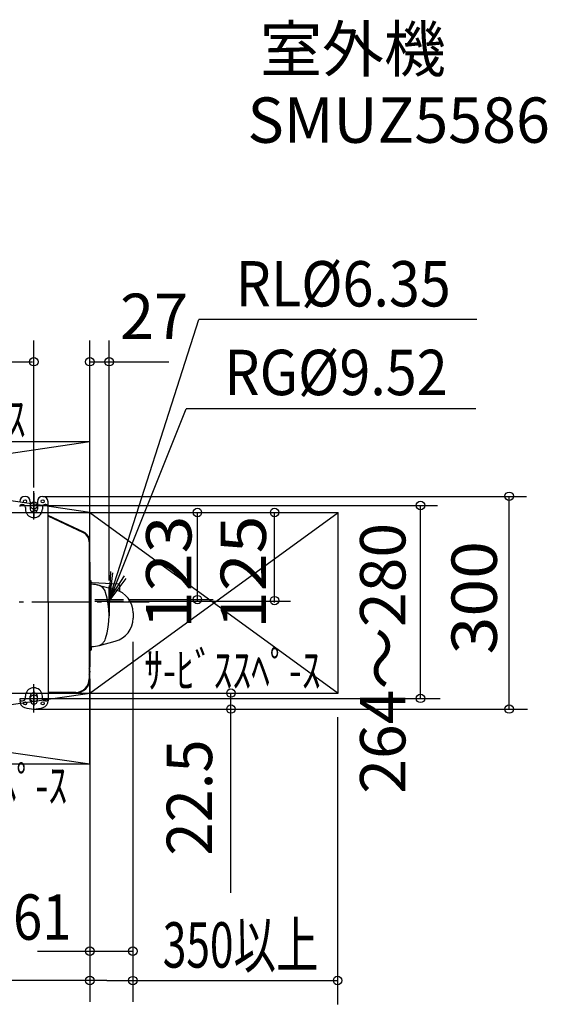
# Model space of a CAD drawing. Extents: x -1141 to 974, y -568 to 821.
# Drawn here: x 230 to 974, y -568 to 821 of the extents above; entities that cross this region are included whole.
import ezdxf
from ezdxf.enums import TextEntityAlignment as Align

# ---------------------------------------------------------------- set-up
doc = ezdxf.new("R2010")
doc.units = 0
doc.header["$LTSCALE"] = 20
doc.header["$MEASUREMENT"] = 0
doc.linetypes.add('DASHDOT', pattern=[5.5, 4, -0.6, 0.3, -0.6])
doc.linetypes.add('DASHED', pattern=[0.75, 0.5, -0.25])
for name, color, linetype in [('BASIS', 6, 'CONTINUOUS'), ('DETAIL', 5, 'CONTINUOUS'), ('ETC', 83, 'CONTINUOUS'), ('FIX', 253, 'CONTINUOUS'), ('NOTE', 4, 'CONTINUOUS'), ('OUTLINE', 3, 'CONTINUOUS'), ('SERVICE_SPACE', 2, 'CONTINUOUS'), ('SIZE', 32, 'CONTINUOUS')]:
    doc.layers.add(name, color=color, linetype=linetype)
doc.styles.get("Standard").update_dxf_attribs({"font": 'SIMPLEX', "width": 0.9, "bigfont": 'BIGFONT'})
doc.styles.add('STANDARD1', font='MONOTXT', dxfattribs={"bigfont": 'BIGFONT'})

msp = doc.modelspace()

# ---------------------------------------------------------------- linework, layer by layer
at = {"layer": 'BASIS', "linetype": 'DASHDOT', "lineweight": -3}
for p, q in [((250, 153.3), (250, 119)), ((233.1, 136.1), (266.9, 136.1)), ((239.3, -136.1), (260.7, -136.1)), ((250, -125.6), (250, -146.7))]:
    msp.add_line(p, q, dxfattribs=at)
at = {"layer": 'BASIS', "linetype": 'DASHDOT'}
msp.add_line((-412.8, 0), (412.8, 0), dxfattribs=at)
at = {"layer": 'DETAIL', "linetype": 'Continuous', "lineweight": -3}
for p, q in [((245, 141.4), (245, 130.9)), ((255, 141.4), (255, 130.9)), ((270, 0), (270, 141.4)), ((233, 137.4), (234, 137.4)), ((238, 133.4), (238, 130.9)), ((247.3, 126.7), (252.7, 126.7)), ((247.8, 126.4), (252.2, 126.4)), ((262, 133.4), (262, 130.9)), ((267, 137.4), (266, 137.4)), ((320.3, 98.5), (270, 121.9)), ((319.9, 97.6), (270, 120.8)), ((328, 84.9), (328, -108.6)), ((329, 56), (329, 84.9)), ((329, 56), (329, 11.3)), ((330.5, 29.9), (329, 29.9)), ((331, -65.1), (331, 29.4)), ((369.9, 24.9), (332.3, 26.8)), ((342.7, 23.2), (364.8, 17.3)), ((370.8, 23.9), (370.8, 15.6)), ((270, 0), (270, -139.4)), ((328.3, 3.6), (328, 3.6)), ((328, 3.6), (328, -5.8)), ((328.3, 3.6), (328.3, -5.8)), ((329, 11.3), (329, 2.9)), ((328.3, -5.8), (328, -5.8)), ((329, -5.1), (329, -91.6)), ((390, -15.6), (390, -22.7)), ((342.7, -61.4), (364.8, -55.5)), ((330.5, -68.1), (329, -68.1)), ((331, -63.6), (331, -67.6)), ((329, -108.6), (329, -105.6)), ((238, -135.6), (238, -133.1)), ((245, -139.1), (245, -133.1)), ((255, -139.1), (255, -133.1)), ((262, -135.6), (262, -133.1)), ((309, -127.6), (270, -127.6)), ((309, -128.6), (270, -128.6)), ((233, -139.6), (234, -139.6)), ((267, -139.6), (266, -139.6))]:
    msp.add_line(p, q, dxfattribs=at)
at = {"layer": 'DETAIL', "linetype": 'DASHED', "lineweight": -3}
msp.add_line((331, -2.9), (331, 10), dxfattribs=at)
at = {"layer": 'DETAIL', "linetype": 'Continuous', "lineweight": -3}
for centre in [(237.5, 141.9), (262.5, 141.9), (237.5, -143.1), (262.5, -143.1)]:
    msp.add_circle(centre, 2.25, dxfattribs=at)
for centre, radius, start, end in [((237.5, 141.4), 7.5, 0, 180), ((262.5, 141.4), 7.5, 0, 180), ((233, 134.4), 3, 90, 180), ((234, 133.4), 4, 0, 90), ((250, 130.9), 12, 180, 202.0243), ((250, 130.9), 12, 202.0243, 360), ((250, 130.9), 5, 180, 0), ((252, 122.8), 6.12, 67.4389, 140.1672), ((266, 133.4), 4, 90, 180), ((267, 134.4), 3, 0, 90), ((314, 84.9), 14, 0, 65), ((314, 84.9), 15, 0, 65), ((330.5, 29.4), 0.5, 0, 90), ((331.5, 27.4), 0.5, 180, 268.0546), ((331.5, 25.4), 0.5, 180, 268), ((329.7, -25.1), 52, 87.1002, 88), ((329.7, -25.1), 50, 75, 88), ((336.9, 9.2), 15, 16.6681, 78.2295), ((356, -15.6), 34, 0, 75), ((369.8, 23.9), 1, 0, 87.1002), ((371.8, 15.6), 1, 180, 243.1646), ((324.4, -1.1), 6.12, 309.8328, 50.1672), ((242.4, -19.1), 113.6, 343.3319, 16.6681), ((356, -22.7), 34, 285, 0), ((336.9, -47.4), 15, 281.7705, 343.3319), ((330.5, -67.6), 0.5, 270, 0), ((331.5, -63.6), 0.5, 92, 180), ((329.7, -13.1), 50, 272, 285), ((328, -91.6), 1, 270, 0), ((323.4, -98.6), 6.12, 319.0184, 40.9816), ((309, -108.6), 20, 270, 0), ((309, -108.6), 19, 270, 0), ((328, -105.6), 1, 0, 90), ((250, -133.1), 12, 360, 157.9757), ((233, -136.6), 3, 180, 270), ((234, -135.6), 4, 270, 0), ((250, -133.1), 12, 157.9757, 180), ((250, -133.1), 5, 360, 180), ((266, -135.6), 4, 180, 270), ((267, -136.6), 3, 270, 0), ((240, -139.4), 10, 180, 250.5288), ((250, -111.1), 40, 250.5288, 289.4712), ((250, -139.1), 5, 180, 0), ((260, -139.4), 10, 289.4712, 0)]:
    msp.add_arc(centre, radius, start, end, dxfattribs=at)
at = {"layer": 'FIX'}
for centre in [(250, 136.1), (250, -136.1)]:
    msp.add_circle(centre, 5, dxfattribs=at)
at = {"layer": 'NOTE'}
for p, q in [((356.2, 3.2), (482.5, 398.2)), ((874.6, 398.2), (482.5, 398.2)), ((356.2, 1.2), (464.8, 272.6)), ((873.3, 272.6), (464.8, 272.6)), ((250, 116.1), (250, 156.1)), ((230, 136.1), (270, 136.1)), ((358.1, 43.1), (356.2, 3.2)), ((360.9, 40.9), (356.2, 1.2)), ((356.2, 3.2), (377.8, 36.8)), ((356.2, 1.2), (380.2, 33.2)), ((356.2, 23.2), (356.2, -16.8)), ((356.2, -18.8), (356.2, 21.2)), ((356.2, 20.2), (356.2, -19.8)), ((336.2, 3.2), (376.2, 3.2)), ((336.2, 1.2), (376.2, 1.2)), ((250, -156.1), (250, -116.1)), ((230, -136.1), (270, -136.1))]:
    msp.add_line(p, q, dxfattribs=at)
at = {"layer": 'OUTLINE', "linetype": 'Continuous', "lineweight": -3}
for p, q in [((245, 141.4), (245, 130.9)), ((255, 141.4), (255, 130.9)), ((270, 0), (270, 141.4)), ((233, 137.4), (234, 137.4)), ((238, 133.4), (238, 130.9)), ((247.3, 126.7), (252.7, 126.7)), ((247.8, 126.4), (252.2, 126.4)), ((262, 133.4), (262, 130.9)), ((267, 137.4), (266, 137.4)), ((320.3, 98.5), (270, 121.9)), ((319.9, 97.6), (270, 120.8)), ((328, 84.9), (328, -108.6)), ((329, 56), (329, 84.9)), ((329, 56), (329, 11.3)), ((330.5, 29.9), (329, 29.9)), ((331, -65.1), (331, 29.4)), ((369.9, 24.9), (332.3, 26.8)), ((342.7, 23.2), (364.8, 17.3)), ((370.8, 23.9), (370.8, 15.6)), ((328.3, 3.6), (328, 3.6)), ((328, 3.6), (328, -5.8)), ((328.3, 3.6), (328.3, -5.8)), ((329, 11.3), (329, 2.9)), ((270, 0), (270, -139.4)), ((328.3, -5.8), (328, -5.8)), ((329, -5.1), (329, -91.6)), ((390, -15.6), (390, -22.7)), ((342.7, -61.4), (364.8, -55.5)), ((330.5, -68.1), (329, -68.1)), ((331, -63.6), (331, -67.6)), ((329, -108.6), (329, -105.6)), ((238, -135.6), (238, -133.1)), ((245, -139.1), (245, -133.1)), ((255, -139.1), (255, -133.1)), ((262, -135.6), (262, -133.1)), ((309, -127.6), (270, -127.6)), ((309, -128.6), (270, -128.6)), ((233, -139.6), (234, -139.6)), ((267, -139.6), (266, -139.6))]:
    msp.add_line(p, q, dxfattribs=at)
at = {"layer": 'OUTLINE', "linetype": 'DASHED', "lineweight": -3}
msp.add_line((331, -2.9), (331, 10), dxfattribs=at)
at = {"layer": 'OUTLINE', "linetype": 'Continuous', "lineweight": -3}
for centre in [(237.5, 141.9), (262.5, 141.9), (237.5, -143.1), (262.5, -143.1)]:
    msp.add_circle(centre, 2.25, dxfattribs=at)
for centre, radius, start, end in [((237.5, 141.4), 7.5, 0, 180), ((262.5, 141.4), 7.5, 0, 180), ((233, 134.4), 3, 90, 180), ((234, 133.4), 4, 0, 90), ((250, 130.9), 12, 180, 202.0243), ((250, 130.9), 12, 202.0243, 360), ((250, 130.9), 5, 180, 0), ((252, 122.8), 6.12, 67.4389, 140.1672), ((266, 133.4), 4, 90, 180), ((267, 134.4), 3, 0, 90), ((314, 84.9), 14, 0, 65), ((314, 84.9), 15, 0, 65), ((330.5, 29.4), 0.5, 0, 90), ((331.5, 27.4), 0.5, 180, 268.0546), ((331.5, 25.4), 0.5, 180, 268), ((329.7, -25.1), 52, 87.1002, 88), ((329.7, -25.1), 50, 75, 88), ((336.9, 9.2), 15, 16.6681, 78.2295), ((356, -15.6), 34, 0, 75), ((369.8, 23.9), 1, 0, 87.1002), ((371.8, 15.6), 1, 180, 243.1646), ((324.4, -1.1), 6.12, 309.8328, 50.1672), ((242.4, -19.1), 113.6, 343.3319, 16.6681), ((356, -22.7), 34, 285, 0), ((336.9, -47.4), 15, 281.7705, 343.3319), ((330.5, -67.6), 0.5, 270, 0), ((331.5, -63.6), 0.5, 92, 180), ((329.7, -13.1), 50, 272, 285), ((328, -91.6), 1, 270, 0), ((323.4, -98.6), 6.12, 319.0184, 40.9816), ((309, -108.6), 20, 270, 0), ((309, -108.6), 19, 270, 0), ((328, -105.6), 1, 0, 90), ((250, -133.1), 12, 360, 157.9757), ((233, -136.6), 3, 180, 270), ((234, -135.6), 4, 270, 0), ((250, -133.1), 12, 157.9757, 180), ((250, -133.1), 5, 360, 180), ((266, -135.6), 4, 180, 270), ((267, -136.6), 3, 270, 0), ((240, -139.4), 10, 180, 250.5288), ((250, -111.1), 40, 250.5288, 289.4712), ((250, -139.1), 5, 180, 0), ((260, -139.4), 10, 289.4712, 0)]:
    msp.add_arc(centre, radius, start, end, dxfattribs=at)
at = {"layer": 'SERVICE_SPACE', "linetype": 'Continuous'}
for p, q in [((329, 126.2), (-355, 226.2)), ((-355, 126.2), (329, 226.2)), ((-355, 226.2), (329, 226.2)), ((329, -228.6), (329, 226.2)), ((-455, 126.2), (679, 126.2)), ((329, 126.2), (679, -128.6)), ((329, -128.6), (679, 126.2)), ((679, -128.6), (679, 126.2)), ((-455, -128.6), (679, -128.6)), ((-355, -228.6), (329, -128.6)), ((-355, -128.6), (329, -228.6)), ((-355, -228.6), (329, -228.6))]:
    msp.add_line(p, q, dxfattribs=at)
at = {"layer": 'SIZE'}
for p, q in [((250, 161.6), (250, 368.9)), ((329, 134.5), (329, 368.9)), ((356.2, 30), (356.2, 368.6)), ((-248, 338.9), (248, 338.9)), ((329, 338.9), (440.4, 338.9)), ((262.5, 148.9), (944.9, 148.9)), ((920.5, -151.1), (920.5, 148.9)), ((270, 136.1), (819.4, 136.1)), ((344.6, 126.2), (607.8, 126.2)), ((480.6, 0.2), (480.6, 126.2)), ((589.6, -0.8), (589.6, 126.2)), ((795.3, -136.1), (795.3, 136.1)), ((383.7, 3.2), (502.9, 3.2)), ((383.7, 1.2), (612.1, 1.2)), ((389.5, -56.4), (389.5, -564.2)), ((329, -108.6), (329, -564.2)), ((270, -136.1), (823.3, -136.1)), ((309, -128.6), (546.3, -128.6)), ((528, -410.5), (528, -128.6)), ((250, -151.1), (946.5, -151.1)), ((678.5, -162.4), (678.5, -567.7)), ((329, -183.5), (329, -564.1)), ((255.2, -492.6), (389.5, -492.6)), ((353, -534.1), (0, -534.1)), ((353, -534.1), (678.5, -534.1))]:
    msp.add_line(p, q, dxfattribs=at)
for centre in [(250, 338.9), (329, 338.9), (356.2, 338.9), (920.5, 149), (795.3, 136.1), (480.6, 126.2), (589.6, 126.2), (480.6, 3.2), (589.6, 1.8), (528, -128.6), (795.3, -136.1), (528, -151.1), (920.5, -151.1), (329, -492.6), (389.5, -492.8), (329, -534.1), (389.5, -534.2), (678.5, -534.1)]:
    msp.add_circle(centre, 6, dxfattribs=at)

# ---------------------------------------------------------------- texts
at = {"layer": 'ETC'}
msp.add_text('室外機', height=64, dxfattribs=at).set_placement((569.1, 747.9))
at = {"layer": 'ETC', "width": 0.880503}
msp.add_text('SMUZ5586', height=64, dxfattribs=at).set_placement((551.3, 647.7), (977.9, 647.7), align=Align.FIT)
at = {"layer": 'NOTE', "width": 0.9}
for s, p in [('RL%%C6.35', (534.5, 416.8)), ('RG%%C9.52', (518.6, 291.7))]:
    msp.add_text(s, height=64, dxfattribs=at).set_placement(p)
at = {"layer": 'NOTE', "color": 4, "linetype": 'Continuous', "style": 'STANDARD1', "width": 0.777778}
for p in [(-10.5, 233.2), (405.5, -121.3), (48, -283.7)]:
    msp.add_text('ｻ-ﾋﾞｽｽﾍﾟ-ｽ', height=50, rotation=0, dxfattribs=at).set_placement(p)
at = {"layer": 'SIZE'}
for s, width, p, p2 in [('27', 0.925377, (371.6, 370.9), (467.5, 370.9)), ('61', 1.081639, (220.6, -476.6), (303, -476.6)), ('350以上', 0.687986, (431.8, -515.9), (651.5, -515.9))]:
    msp.add_text(s, height=64, dxfattribs=dict(at, width=width)).set_placement(p, p2, align=Align.FIT)
for s, width, p, p2 in [('123', 1.05, (472.3, -38.2), (472.3, 121.8)), ('125', 1.05, (577.4, -38.2), (577.4, 121.8)), ('264～280', 0.900628, (774.1, -270.6), (774.1, 111.5)), ('300', 0.972222, (903.1, -74.1), (903.1, 85.9)), ('22.5', 0.840153, (501.4, -357.9), (501.4, -194))]:
    msp.add_text(s, height=64, rotation=90, dxfattribs=dict(at, width=width)).set_placement(p, p2, align=Align.FIT)

doc.saveas('drawing.dxf')
